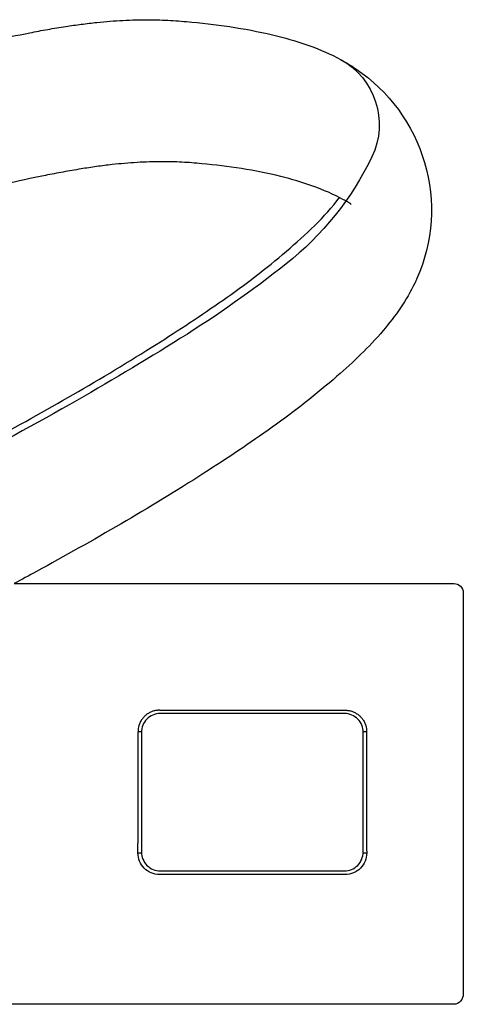
# Model space of a CAD drawing. Units: centimetres. Extents: x 0 to 0.36, y 0 to 0.603.
# Drawn here: x 0.294 to 0.342, y 0.497 to 0.603 of the extents above; entities that cross this region are included whole.
import ezdxf

# ---------------------------------------------------------------- set-up
doc = ezdxf.new("R2010")
doc.units = ezdxf.units.CM
doc.layers.add('top', color=7, linetype='Continuous')

msp = doc.modelspace()

# ---------------------------------------------------------------- linework, layer by layer
at = {"layer": 'top', "lineweight": -3}
for points in [[(0.29146, 0.60027, -0.007244), (0.29554, 0.60112, -0.004584), (0.29745, 0.60148, -0.005287), (0.29938, 0.6018, -0.005761), (0.30104, 0.60203, -0.006142), (0.30271, 0.60223, -0.012871), (0.30549, 0.60245, -0.015162), (0.30828, 0.60252, -0.013397), (0.31056, 0.60244, -0.008433), (0.31284, 0.60227, -0.015551), (0.31745, 0.60169, -0.022547), (0.32201, 0.60076, -0.022842), (0.32544, 0.59973, -0.040357), (0.32872, 0.59827, -0.010852), (0.32955, 0.59779, -0.012162), (0.33035, 0.59728, -0.175537), (0.33769, 0.58726, -0.177027), (0.33688, 0.57488, -0.003837), (0.33677, 0.57464, -0.003761), (0.33665, 0.57439, -0.038956), (0.33512, 0.57174, -0.025842), (0.33326, 0.56931, -0.022994), (0.33089, 0.56678, -0.014405), (0.32834, 0.56443, -0.024571), (0.32143, 0.559, -0.012149), (0.31414, 0.55408, -0.010504), (0.30528, 0.54867, -0.00687), (0.29624, 0.54358, -0.001387), (0.29387, 0.5423), (0.34083, 0.5423), (0.34083, 0.5423, -0.406276), (0.34183, 0.54133), (0.34183, 0.49849), (0.34183, 0.49849, -0.176462), (0.34154, 0.4977, -0.221559), (0.34081, 0.49736), (0.2909, 0.49736)], [(0.32872, 0.59827, -0.399365), (0.33207, 0.58788, -0.114124), (0.32289, 0.57642, -0.02733), (0.31164, 0.56849, -0.010567), (0.29981, 0.56143, -0.009522), (0.28617, 0.55402, -0.00588), (0.2723, 0.54703)], [(0.32234, 0.58577, 0.023351), (0.31815, 0.58662, 0.015143), (0.3139, 0.58714, 0.010111), (0.31178, 0.5873, 0.012625), (0.30966, 0.58735, 0.015981), (0.30699, 0.58727, 0.011858), (0.30433, 0.58704, 0.007181), (0.30267, 0.58683, 0.00521), (0.30101, 0.58658, 0.005803), (0.2991, 0.58625, 0.003617), (0.2972, 0.58589, 0.007817), (0.29277, 0.58493, 0.005021), (0.28835, 0.58386, 0.000604), (0.28779, 0.58371, 0.000583), (0.28722, 0.58357)], [(0.32903, 0.58329, 0.040364), (0.32577, 0.58474, 0.022835), (0.32234, 0.58577)], [(0.2719, 0.54755, 0.000007), (0.27192, 0.54756, 0.000007), (0.27194, 0.54757, 0.00397), (0.28158, 0.55241, 0.005859), (0.29113, 0.55744, 0.006191), (0.30017, 0.56249, 0.010811), (0.30904, 0.56784, 0.010545), (0.31617, 0.57257, 0.024893), (0.32294, 0.57779, 0.015677), (0.32596, 0.58053, 0.038695), (0.32865, 0.58358)], [(0.32987, 0.58279, 0.011057), (0.32945, 0.58305, 0.008879), (0.32903, 0.58329)], [(0.30805, 0.52833, 0.039672), (0.30777, 0.5281, 0.039795), (0.30754, 0.52782)], [(0.30945, 0.52841, 0.099691), (0.30868, 0.52825, 0.099069), (0.30803, 0.52781)], [(0.30869, 0.52866, 0.038683), (0.30836, 0.52852, 0.038728), (0.30805, 0.52833)], [(0.30941, 0.52877, 0.039484), (0.30904, 0.52874, 0.039422), (0.30869, 0.52866)], [(0.33114, 0.5264, 0.198554), (0.33056, 0.52782, 0.199846), (0.32915, 0.52841)], [(0.32919, 0.52877, -0.039489), (0.32956, 0.52874, -0.039428), (0.32991, 0.52866)], [(0.32991, 0.52866, -0.038688), (0.33024, 0.52852, -0.038735), (0.33055, 0.52833)], [(0.33055, 0.52833, -0.039675), (0.33083, 0.5281, -0.039803), (0.33107, 0.52782)], [(0.30719, 0.52712, 0.036272), (0.30712, 0.5268, 0.036333), (0.3071, 0.52646)], [(0.30754, 0.52782, 0.042493), (0.30733, 0.52748, 0.04264), (0.30719, 0.52712)], [(0.30803, 0.52781, 0.098217), (0.30761, 0.52716, 0.097272), (0.30746, 0.5264)], [(0.33107, 0.52782, -0.042496), (0.33127, 0.52748, -0.042648), (0.33141, 0.52712)], [(0.33141, 0.52712, -0.036273), (0.33148, 0.5268, -0.036339), (0.3315, 0.52647)], [(0.30711, 0.52, 0.000419), (0.30711, 0.52323, 0.000464), (0.3071, 0.52646)], [(0.30746, 0.5264, -0.000343), (0.30746, 0.5232, -0.000314), (0.30747, 0.52)], [(0.33113, 0.52, -0.000157), (0.33113, 0.5216, -0.000157), (0.33114, 0.5232, -0.000343), (0.33114, 0.5264)], [(0.3315, 0.52647, 0.00047), (0.33149, 0.52323, 0.000423), (0.33149, 0.52)], [(0.30709, 0.51353, 0.000821), (0.3071, 0.51676, 0.000738), (0.30711, 0.52)], [(0.33149, 0.52, 0.000743), (0.3315, 0.51676, 0.000827), (0.33151, 0.51353)], [(0.30939, 0.51121, -0.199714), (0.30776, 0.51189, -0.199714), (0.30709, 0.51353)], [(0.30747, 0.51361, 0.198828), (0.30805, 0.51219, 0.198828), (0.30947, 0.51161)], [(0.32913, 0.51161, 0.198828), (0.33055, 0.51219, 0.198828), (0.33113, 0.51361)], [(0.33151, 0.51353, -0.199742), (0.33084, 0.51189, -0.199742), (0.32921, 0.51121)]]:
    msp.add_lwpolyline(points, format="xyb", dxfattribs=at)
for points in [[(0.30854, 0.5282), (0.30854, 0.5282)], [(0.30941, 0.52877), (0.3193, 0.52877), (0.32919, 0.52877)], [(0.32915, 0.52841), (0.30945, 0.52841)], [(0.30745, 0.52646), (0.30728, 0.52646), (0.3071, 0.52646)], [(0.3315, 0.52647), (0.33132, 0.52647), (0.33115, 0.52647)], [(0.30747, 0.52), (0.30747, 0.51361)], [(0.33113, 0.51361), (0.33113, 0.52)], [(0.30709, 0.51353), (0.30728, 0.51353), (0.30746, 0.51353)], [(0.33114, 0.51353), (0.33132, 0.51353), (0.33151, 0.51353)], [(0.32921, 0.51121), (0.3193, 0.51121), (0.30939, 0.51121)], [(0.30947, 0.51161), (0.32913, 0.51161)]]:
    msp.add_lwpolyline(points, dxfattribs=at)

doc.saveas('drawing.dxf')
